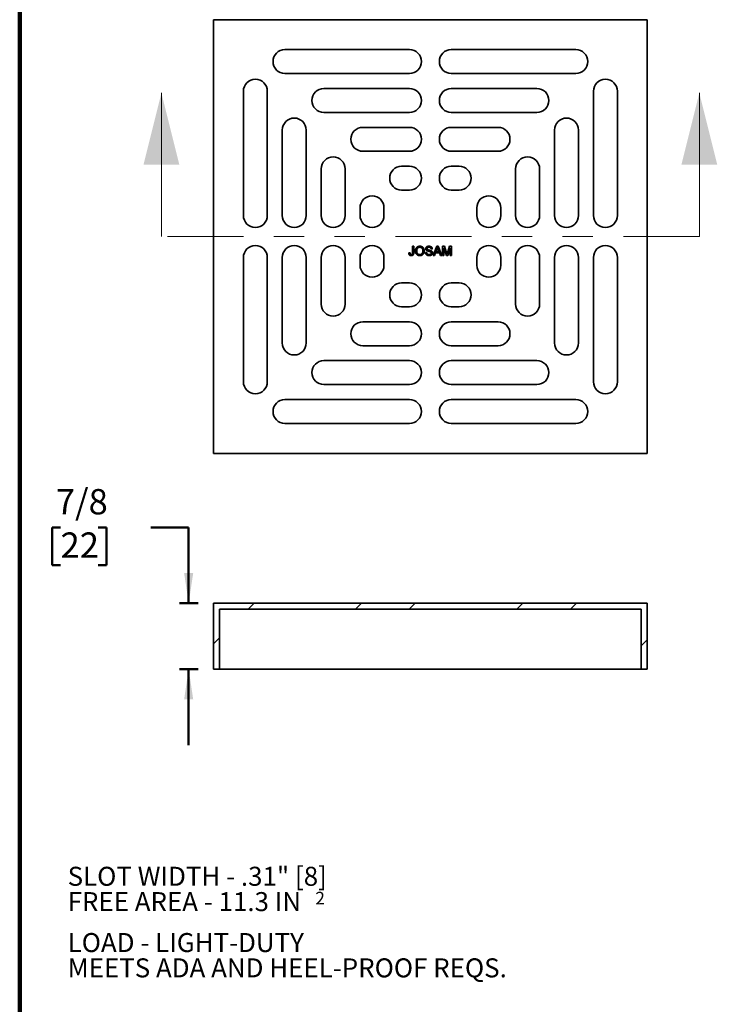
# Model space of a CAD drawing. Units: inches. Extents: x 0.2 to 8.4, y 0.1 to 10.9.
# Drawn here: x 0.4 to 2.7, y 5.5 to 8.7 of the extents above; entities that cross this region are included whole.
import ezdxf

# ---------------------------------------------------------------- set-up
doc = ezdxf.new("R2010")
doc.units = ezdxf.units.IN
doc.header["$MEASUREMENT"] = 0
doc.linetypes.add('PHANTOM', pattern=[0.5, 0.25, -0.05, 0.05, -0.05, 0.05, -0.05])
doc.layers.add('WALL', color=7, linetype='Continuous', lineweight=50)
doc.styles.add('SLDTEXTSTYLE0', font='TXT', dxfattribs={"width": 0.605})
doc.dimstyles.new('SLDDIMSTYLE1', dxfattribs={"dimtxt": 0.080892, "dimasz": 0.1, "dimexe": 0, "dimexo": 0.0625, "dimgap": 0.020223, "dimtad": 0, "dimtih": 1, "dimtoh": 1, "dimdec": 6, "dimlfac": 4, "dimrnd": 1e-09, "dimzin": 12, "dimdsep": 46, "dimlunit": 5, "dimtxsty": 'SLDTEXTSTYLE0', "dimsah": 1, "dimcen": 0.09, "dimadec": 0, "dimazin": 3, "dimtfac": 1, "dimtdec": 3, "dimtmove": 0, "dimatfit": 0, "dimfxl": 0, "dimfrac": 2, "dimtolj": 1, "dimtzin": 12, "dimarcsym": 0})

# ---------------------------------------------------------------- blocks, each defined once
blk = doc.blocks.new('SW_NOTE_4')
at = {"layer": 'WALL', "color": 0, "attachment_point": 1, "style": 'SLDTEXTSTYLE0'}
for s, insert, char_height in [('SLOT WIDTH - .31" [8]', (0, 0.0806), 0.0625), ('FREE AREA - 11.3 IN', (0, -0.0028), 0.0625), ('2', (0.8148, -0.0018), 0.0417), ('LOAD - LIGHT-DUTY', (0, -0.1375), 0.0625), ('MEETS ADA AND HEEL-PROOF REQS.', (0, -0.2208), 0.0625)]:
    blk.add_mtext(s, dxfattribs=dict(at, insert=insert, char_height=char_height))
blk = doc.blocks.new('_D_1')
at = {"layer": 'WALL'}
for p, q in [((0.5329, 7.0762), (0.5051, 7.0762)), ((0.5051, 7.0762), (0.5051, 6.952)), ((0.6564, 7.0762), (0.6842, 7.0762)), ((0.6842, 7.0762), (0.6842, 6.952)), ((0.8293, 7.0762), (0.9543, 7.0762)), ((0.9543, 7.0762), (0.9543, 6.8262)), ((0.5051, 6.952), (0.5329, 6.952)), ((0.6842, 6.952), (0.6564, 6.952)), ((0.9859, 6.8262), (0.9243, 6.8262)), ((0.9859, 6.6097), (0.9243, 6.6097)), ((0.9543, 6.6097), (0.9543, 6.3597))]:
    blk.add_line(p, q, dxfattribs=at)
for points in [[(0.9543, 6.8262), (0.9693, 6.9262), (0.9393, 6.9262)], [(0.9543, 6.6097), (0.9393, 6.5097), (0.9693, 6.5097)]]:
    blk.add_solid(points, dxfattribs=at)
at = {"layer": 'WALL', "char_height": 0.08333, "attachment_point": 1, "style": 'SLDTEXTSTYLE0'}
for s, insert in [('7/8', (0.5175, 7.2022)), ('22', (0.5329, 7.0594))]:
    blk.add_mtext(s, dxfattribs=dict(at, insert=insert))

msp = doc.modelspace()

# ---------------------------------------------------------------- hatches: boundary and pattern name
at = {"linetype": 'Continuous', "lineweight": 18}
h = msp.add_hatch(dxfattribs=at)
h.set_pattern_fill('ANSI32', style=0)
h.paths.add_polyline_path([(2.46309493, 6.609683), (2.46309493, 6.82621843), (1.03592957, 6.82621843), (1.03592957, 6.609683), (1.05561461, 6.609683), (1.05561461, 6.80653339), (2.44340989, 6.80653339), (2.44340989, 6.609683)], flags=0)

# ---------------------------------------------------------------- linework, layer by layer
at = {"color": 7, "linetype": 'Continuous', "lineweight": 100}
msp.add_line((0.3984375, 0.0625), (0.3984375, 10.9375), dxfattribs=at)
at = {"color": 7, "linetype": 'Continuous', "lineweight": 35}
for p, q in [((1.0359296, 8.74691988), (1.0359296, 7.31975457)), ((2.46309491, 8.74691988), (1.0359296, 8.74691988)), ((2.46309491, 7.31975457), (2.46309491, 8.74691988)), ((1.68061461, 8.6484947), (1.27116081, 8.6484947)), ((1.81840989, 8.6484947), (2.22786369, 8.6484947)), ((1.27116081, 8.56975453), (1.68061461, 8.56975453)), ((2.22786369, 8.56975453), (1.81840989, 8.56975453)), ((1.13435477, 8.10223486), (1.13435477, 8.51168866)), ((1.21309494, 8.51168866), (1.21309494, 8.10223486)), ((1.68061461, 8.52054194), (1.39911357, 8.52054194)), ((1.81840989, 8.52054194), (2.09991093, 8.52054194)), ((2.28592956, 8.51168866), (2.28592956, 8.10223486)), ((2.36466973, 8.10223486), (2.36466973, 8.51168866)), ((1.39911357, 8.44180177), (1.68061461, 8.44180177)), ((2.09991093, 8.44180177), (1.81840989, 8.44180177)), ((1.26230753, 8.10223486), (1.26230753, 8.3837359)), ((1.3410477, 8.3837359), (1.3410477, 8.10223486)), ((1.68063679, 8.39258919), (1.52701282, 8.39258919)), ((1.81838772, 8.39258919), (1.97201169, 8.39258919)), ((2.1579768, 8.3837359), (2.1579768, 8.10223486)), ((2.23671697, 8.10223486), (2.23671697, 8.3837359)), ((1.52701282, 8.31389338), (1.68063679, 8.31389338)), ((1.97201169, 8.31389338), (1.81838772, 8.31389338)), ((1.68064438, 8.26468078), (1.65490289, 8.26468078)), ((1.81838012, 8.26468078), (1.84412162, 8.26468078)), ((1.39026029, 8.10221269), (1.39026029, 8.25583666)), ((1.46895609, 8.25583666), (1.46895609, 8.10221269)), ((2.03006841, 8.25583666), (2.03006841, 8.10221269)), ((2.10876422, 8.10221269), (2.10876422, 8.25583666)), ((1.65490289, 8.18600015), (1.68064438, 8.18600015)), ((1.84412162, 8.18600015), (1.81838012, 8.18600015)), ((1.5181687, 8.10220509), (1.5181687, 8.12794659)), ((1.59684932, 8.12794659), (1.59684932, 8.10220509)), ((1.90217518, 8.12794659), (1.90217518, 8.10220509)), ((1.9808558, 8.10220509), (1.9808558, 8.12794659)), ((1.67853736, 7.97917435), (1.6828153, 7.97965441)), ((1.69059337, 8.0010441), (1.69487131, 8.0010441)), ((1.69059337, 7.98018307), (1.69059337, 8.0010441)), ((1.69487131, 8.0010441), (1.69487131, 7.98045652)), ((1.73298385, 7.98121002), (1.73726179, 7.98121002)), ((1.75592916, 7.99248822), (1.75165122, 7.99248822)), ((1.75839019, 7.97070963), (1.77043404, 8.0010441)), ((1.76638094, 7.98004331), (1.76292942, 7.97070963)), ((1.77931198, 7.98004331), (1.76638094, 7.98004331)), ((1.77077433, 7.99194133), (1.76766918, 7.98354344)), ((1.76766918, 7.98354344), (1.77802374, 7.98354344)), ((1.77043404, 8.0010441), (1.77525888, 8.0010441)), ((1.77802374, 7.98354344), (1.77507658, 7.99151596)), ((1.77525888, 8.0010441), (1.78730273, 7.97070963)), ((1.7827635, 7.97070963), (1.77931198, 7.98004331)), ((1.78976376, 8.0010441), (1.7961989, 8.0010441)), ((1.78976376, 7.97070963), (1.78976376, 8.0010441)), ((1.80208714, 7.97070963), (1.7940417, 7.99637726)), ((1.7940417, 7.99637726), (1.7940417, 7.97070963)), ((1.7961989, 8.0010441), (1.80298041, 7.97975771)), ((1.80583641, 7.98012231), (1.81255108, 8.0010441)), ((1.81465359, 7.99637726), (1.80655953, 7.97070963)), ((1.81255108, 8.0010441), (1.81893152, 8.0010441)), ((1.81465359, 7.97070963), (1.81465359, 7.99637726)), ((1.81893152, 8.0010441), (1.81893152, 7.97070963)), ((1.13435477, 7.96443958), (1.13435477, 7.55498579)), ((1.21309494, 7.55498579), (1.21309494, 7.96443958)), ((1.26230753, 7.96443958), (1.26230753, 7.68293854)), ((1.3410477, 7.68293854), (1.3410477, 7.96443958)), ((1.39026029, 7.96446176), (1.39026029, 7.81083779)), ((1.46895609, 7.81083779), (1.46895609, 7.96446176)), ((1.5181687, 7.96446935), (1.5181687, 7.93872786)), ((1.59684932, 7.93872786), (1.59684932, 7.96446935)), ((1.76292942, 7.97070963), (1.75839019, 7.97070963)), ((1.78730273, 7.97070963), (1.7827635, 7.97070963)), ((1.7940417, 7.97070963), (1.78976376, 7.97070963)), ((1.80655953, 7.97070963), (1.80208714, 7.97070963)), ((1.81893152, 7.97070963), (1.81465359, 7.97070963)), ((1.90217518, 7.93872786), (1.90217518, 7.96446935)), ((1.9808558, 7.96446935), (1.9808558, 7.93872786)), ((2.03006841, 7.81083779), (2.03006841, 7.96446176)), ((2.10876422, 7.96446176), (2.10876422, 7.81083779)), ((2.1579768, 7.68293854), (2.1579768, 7.96443958)), ((2.23671697, 7.96443958), (2.23671697, 7.68293854)), ((2.28592956, 7.55498579), (2.28592956, 7.96443958)), ((2.36466973, 7.96443958), (2.36466973, 7.55498579)), ((1.65490289, 7.88067429), (1.68064438, 7.88067429)), ((1.84412162, 7.88067429), (1.81838012, 7.88067429)), ((1.68064438, 7.80199367), (1.65490289, 7.80199367)), ((1.81838012, 7.80199367), (1.84412162, 7.80199367)), ((1.52701282, 7.75278106), (1.68063679, 7.75278106)), ((1.97201169, 7.75278106), (1.81838772, 7.75278106)), ((1.68063679, 7.67408526), (1.52701282, 7.67408526)), ((1.81838772, 7.67408526), (1.97201169, 7.67408526)), ((1.39911357, 7.62487267), (1.68061461, 7.62487267)), ((2.09991093, 7.62487267), (1.81840989, 7.62487267)), ((1.68061461, 7.5461325), (1.39911357, 7.5461325)), ((1.81840989, 7.5461325), (2.09991093, 7.5461325)), ((1.27116081, 7.49691991), (1.68061461, 7.49691991)), ((2.22786369, 7.49691991), (1.81840989, 7.49691991)), ((1.68061461, 7.41817974), (1.27116081, 7.41817974)), ((1.81840989, 7.41817974), (2.22786369, 7.41817974)), ((1.0359296, 7.31975457), (2.46309491, 7.31975457)), ((1.03592957, 6.609683), (1.03592957, 6.82621843)), ((1.03592957, 6.82621843), (2.46309493, 6.82621843)), ((1.05561461, 6.80653339), (2.44340989, 6.80653339)), ((1.05561461, 6.609683), (1.05561461, 6.80653339)), ((2.44340989, 6.80653339), (2.44340989, 6.609683)), ((2.46309493, 6.82621843), (2.46309493, 6.609683)), ((1.03592957, 6.609683), (1.05561461, 6.609683)), ((2.44340989, 6.609683), (1.05561461, 6.609683)), ((2.44340989, 6.609683), (2.46309493, 6.609683))]:
    msp.add_line(p, q, dxfattribs=at)
at = {"color": 7, "linetype": 'Continuous', "lineweight": 18}
for p, q in [((0.86466973, 8.03333722), (0.86466973, 8.50577817)), ((2.63435477, 8.03333722), (2.63435477, 8.50577817))]:
    msp.add_line(p, q, dxfattribs=at)
at = {"color": 7, "linetype": 'PHANTOM', "lineweight": 18}
msp.add_line((2.63435477, 8.03333722), (0.86466973, 8.03333722), dxfattribs=at)
at = {"color": 7, "linetype": 'Continuous', "lineweight": 35}
for centre, radius, start, end in [((1.27116082, 8.60912462), 0.03937008, 90, 270), ((1.68061461, 8.60912462), 0.03937008, 270, 90), ((1.81840989, 8.60912462), 0.03937008, 90, 270), ((2.22786368, 8.60912462), 0.03937008, 270, 90), ((1.17372485, 8.51168865), 0.03937008, 0, 180), ((2.32529965, 8.51168865), 0.03937008, 0, 180), ((1.39911358, 8.48117187), 0.03937008, 90, 270), ((1.68061461, 8.48117187), 0.03937008, 270, 90), ((1.81840989, 8.48117187), 0.03937008, 90, 270), ((2.09991092, 8.48117187), 0.03937008, 270, 90), ((1.30167761, 8.38373589), 0.03937008, 0, 180), ((2.1973469, 8.38373589), 0.03937008, 0, 180), ((1.52701281, 8.35324128), 0.03934791, 90, 270), ((1.68063678, 8.35324128), 0.03934791, 270, 90), ((1.81838772, 8.35324128), 0.03934791, 90, 270), ((1.97201169, 8.35324128), 0.03934791, 270, 90), ((1.42960819, 8.25583666), 0.03934791, 0, 180), ((1.65490289, 8.22534047), 0.03934031, 90, 270), ((1.68064438, 8.22534047), 0.03934031, 270, 90), ((1.81838012, 8.22534047), 0.03934031, 90, 270), ((1.84412162, 8.22534047), 0.03934031, 270, 90), ((2.06941631, 8.25583666), 0.03934791, 0, 180), ((1.55750901, 8.12794659), 0.03934031, 0, 180), ((1.94151549, 8.12794659), 0.03934031, 0, 180), ((1.17372485, 8.10223486), 0.03937008, 180, 0), ((1.30167761, 8.10223486), 0.03937008, 180, 0), ((1.42960819, 8.10221269), 0.03934791, 180, 0), ((1.55750901, 8.10220509), 0.03934031, 180, 360), ((1.94151549, 8.10220509), 0.03934031, 180, 0), ((2.06941631, 8.10221269), 0.03934791, 180, 0), ((2.1973469, 8.10223486), 0.03937008, 180, 0), ((2.32529965, 8.10223486), 0.03937008, 180, 0), ((1.17372485, 7.96443959), 0.03937008, 0, 180), ((1.30167761, 7.96443959), 0.03937008, 0, 180), ((1.42960819, 7.96446176), 0.03934791, 0, 180), ((1.55750901, 7.96446935), 0.03934031, 360, 180), ((1.94151549, 7.96446935), 0.03934031, 0, 180), ((2.06941631, 7.96446176), 0.03934791, 0, 180), ((2.1973469, 7.96443959), 0.03937008, 360, 180), ((2.32529965, 7.96443959), 0.03937008, 0, 180), ((1.55750901, 7.93872786), 0.03934031, 180, 0), ((1.94151549, 7.93872786), 0.03934031, 180, 360), ((1.65490289, 7.84133398), 0.03934031, 90, 270), ((1.68064438, 7.84133398), 0.03934031, 270, 90), ((1.81838012, 7.84133398), 0.03934031, 90, 270), ((1.84412162, 7.84133398), 0.03934031, 270, 90), ((1.42960819, 7.81083778), 0.03934791, 180, 360), ((2.06941631, 7.81083778), 0.03934791, 180, 360), ((1.52701281, 7.71343316), 0.03934791, 90, 270), ((1.68063678, 7.71343316), 0.03934791, 270, 90), ((1.81838772, 7.71343316), 0.03934791, 90, 270), ((1.97201169, 7.71343316), 0.03934791, 270, 90), ((1.30167761, 7.68293855), 0.03937008, 180, 0), ((2.1973469, 7.68293855), 0.03937008, 180, 0), ((1.39911358, 7.58550258), 0.03937008, 90, 270), ((1.68061461, 7.58550258), 0.03937008, 270, 90), ((1.81840989, 7.58550258), 0.03937008, 90, 270), ((2.09991092, 7.58550258), 0.03937008, 270, 90), ((1.17372485, 7.5549858), 0.03937008, 180, 0), ((2.32529965, 7.5549858), 0.03937008, 180, 0), ((1.27116082, 7.45754982), 0.03937008, 90, 270), ((1.68061461, 7.45754982), 0.03937008, 270, 90), ((1.81840989, 7.45754982), 0.03937008, 90, 270), ((2.22786368, 7.45754982), 0.03937008, 270, 90)]:
    msp.add_arc(centre, radius, start, end, dxfattribs=at)
for points, knots in [([(1.68652204, 7.97032072), (1.68620571, 7.97032763), (1.68558955, 7.9703411), (1.68469375, 7.9704481), (1.68385198, 7.97060903), (1.68307471, 7.97086788), (1.68234617, 7.97117075), (1.68168046, 7.97156), (1.68106618, 7.97200911), (1.6805189, 7.97253734), (1.6800254, 7.97312752), (1.67961733, 7.97379805), (1.6792567, 7.97452467), (1.67898444, 7.97532762), (1.67876112, 7.97619199), (1.67862298, 7.97712884), (1.67853225, 7.97812938), (1.67853563, 7.97881967), (1.67853736, 7.97917435)], [0, 0, 0, 0, 0.0693843383, 0.1351528617, 0.1977357095, 0.2570484274, 0.3145896101, 0.3705435278, 0.4258333542, 0.4811588953, 0.5370403966, 0.5941387561, 0.6529749918, 0.7146821562, 0.779789612, 0.8486208733, 0.9222174324, 1, 1, 1, 1]), ([(1.6828153, 7.97965441), (1.68282686, 7.97938484), (1.68284897, 7.97886918), (1.68292228, 7.97812886), (1.68302461, 7.97745553), (1.68315133, 7.97684672), (1.68329896, 7.97630201), (1.68348418, 7.97582579), (1.68368367, 7.97540806), (1.68392894, 7.97506181), (1.68419191, 7.97476588), (1.6844812, 7.97451462), (1.68479308, 7.9743005), (1.68512693, 7.97412363), (1.6854865, 7.97398796), (1.68586805, 7.97389372), (1.68627474, 7.97382848), (1.68655417, 7.97382345), (1.68669826, 7.97382086)], [0, 0, 0, 0, 0.1020387127, 0.1951973892, 0.2812314039, 0.35951733, 0.4303435542, 0.4943707912, 0.552618194, 0.6049018278, 0.6542752933, 0.7020598374, 0.749449665, 0.7970865736, 0.8446124547, 0.8944120717, 0.9455549583, 1, 1, 1, 1]), ([(1.69487131, 7.98045652), (1.69486956, 7.98014859), (1.69486618, 7.97955267), (1.69482353, 7.97868498), (1.69474936, 7.97787047), (1.69465619, 7.97710735), (1.69452839, 7.97639723), (1.69437028, 7.97574247), (1.6941911, 7.97513777), (1.69390988, 7.97441605), (1.6934817, 7.97359724), (1.69282652, 7.97272884), (1.69203463, 7.97198803), (1.691115, 7.97137831), (1.69008972, 7.97090777), (1.68897646, 7.97056613), (1.68777778, 7.97035471), (1.6869483, 7.97033226), (1.68652204, 7.97032072)], [0, 0, 0, 0, 0.0612110272, 0.1184594961, 0.1726331059, 0.223776859, 0.2712457425, 0.3159764809, 0.3576308605, 0.3965150372, 0.4698251775, 0.5405346352, 0.6117536143, 0.6843458494, 0.7589299383, 0.8352216863, 0.9153235255, 1, 1, 1, 1]), ([(1.68669826, 7.97382086), (1.68690774, 7.97382787), (1.68731708, 7.97384156), (1.68790421, 7.97398235), (1.68845128, 7.97419358), (1.68894281, 7.974502), (1.68938105, 7.9748773), (1.68975382, 7.97532017), (1.69003777, 7.97583198), (1.69021661, 7.97630453), (1.69032631, 7.97672512), (1.69039811, 7.97709049), (1.69045863, 7.97749811), (1.69050435, 7.97795051), (1.69055076, 7.97844641), (1.69056931, 7.97898795), (1.69059092, 7.97957119), (1.69059254, 7.97997442), (1.69059337, 7.98018307)], [0, 0, 0, 0, 0.0735942393, 0.1438030846, 0.2113146184, 0.2791715204, 0.3469047428, 0.4137163819, 0.4817116874, 0.5518807122, 0.5909583408, 0.6345771578, 0.6828680236, 0.7359272416, 0.7945945956, 0.8581034316, 0.9265716694, 1, 1, 1, 1]), ([(1.70031596, 7.98547581), (1.7003265, 7.98608399), (1.70034705, 7.98726899), (1.70053899, 7.98899452), (1.70085065, 7.99061801), (1.7012962, 7.99213935), (1.70186094, 7.99356091), (1.70254748, 7.99488591), (1.70337649, 7.99609936), (1.7043143, 7.99721281), (1.7053618, 7.99819718), (1.70647709, 7.99907145), (1.70767409, 7.99980068), (1.70894175, 8.00040279), (1.71028545, 8.00086508), (1.71170142, 8.00118872), (1.71318815, 8.0013975), (1.71420436, 8.001421), (1.71472362, 8.001433)], [0, 0, 0, 0, 0.0752263467, 0.1465747215, 0.2145002518, 0.2795299717, 0.3424029516, 0.4034960527, 0.4637616065, 0.5238643591, 0.5832517243, 0.6413020393, 0.6988977749, 0.7562952438, 0.8146278048, 0.8743247683, 0.9357832839, 1, 1, 1, 1]), ([(1.71470539, 7.97032072), (1.71435675, 7.97032588), (1.71366618, 7.9703361), (1.7126455, 7.97043808), (1.71165021, 7.97059366), (1.71068321, 7.97081827), (1.70974582, 7.97111129), (1.70883693, 7.97146595), (1.70795334, 7.97187752), (1.70710601, 7.97235777), (1.70629783, 7.97289175), (1.70553664, 7.97347682), (1.70482285, 7.97410758), (1.70416792, 7.97479445), (1.70355063, 7.97551254), (1.70299568, 7.97628854), (1.70248492, 7.97710485), (1.70203348, 7.97796933), (1.70162568, 7.9788563), (1.70128209, 7.97976604), (1.70098015, 7.98068515), (1.70073968, 7.98161929), (1.70054806, 7.9825663), (1.7004192, 7.98352461), (1.70032615, 7.98449565), (1.70031937, 7.98514744), (1.70031596, 7.98547581)], [0, 0, 0, 0, 0.0446969999, 0.0885335629, 0.1314091332, 0.1738139421, 0.2157145333, 0.2572471603, 0.2988479642, 0.3406041827, 0.3820294481, 0.42296975, 0.4636322295, 0.5040475437, 0.5445912058, 0.5849639252, 0.6262652163, 0.6679794005, 0.7099427472, 0.7513818551, 0.792618565, 0.8339484357, 0.8750080506, 0.9164455302, 0.9579066137, 1, 1, 1, 1]), ([(1.71474793, 7.99793287), (1.71440709, 7.9979261), (1.71373458, 7.99791275), (1.71274457, 7.99776428), (1.7117901, 7.99754244), (1.71086967, 7.99723231), (1.70999117, 7.99682164), (1.70915005, 7.99631801), (1.70833882, 7.99573514), (1.7075703, 7.99505881), (1.70685387, 7.99428188), (1.7062482, 7.99336591), (1.70573772, 7.99233275), (1.70531148, 7.99118503), (1.70498649, 7.98991386), (1.70476188, 7.98852471), (1.70462006, 7.98701612), (1.70460284, 7.98597038), (1.7045939, 7.98542719)], [0, 0, 0, 0, 0.0559431334, 0.1103820357, 0.1640478589, 0.2167594775, 0.2696011346, 0.3230085052, 0.3775814437, 0.4334493367, 0.490921858, 0.5506247709, 0.6131168723, 0.6798607464, 0.751357744, 0.8282611013, 0.9107950321, 1, 1, 1, 1]), ([(1.7045939, 7.98542719), (1.70460045, 7.98498925), (1.70461324, 7.98413529), (1.70475948, 7.98289026), (1.70498139, 7.98171551), (1.70528727, 7.98060774), (1.70569844, 7.97957792), (1.70619004, 7.97861613), (1.70677864, 7.97772879), (1.70745124, 7.97691836), (1.70819102, 7.97619033), (1.70898156, 7.97555443), (1.70982302, 7.97502192), (1.71070608, 7.97458221), (1.71163708, 7.97423898), (1.71261324, 7.97399797), (1.71363526, 7.97384724), (1.71433216, 7.97382976), (1.71468716, 7.97382086)], [0, 0, 0, 0, 0.0759644026, 0.148125224, 0.2172006111, 0.2832999094, 0.3472018681, 0.4092995407, 0.4704256161, 0.5315880641, 0.5917391729, 0.6502577443, 0.70730304, 0.764208464, 0.821147532, 0.8791188122, 0.9384228184, 1, 1, 1, 1]), ([(1.71468716, 7.97382086), (1.71504818, 7.97382989), (1.71575505, 7.97384758), (1.71679248, 7.97399568), (1.71777816, 7.97424782), (1.71872185, 7.97458346), (1.7196065, 7.9750372), (1.72045279, 7.97556852), (1.72123765, 7.97621779), (1.72198035, 7.9769471), (1.7226465, 7.97777611), (1.72323757, 7.97868437), (1.72371771, 7.97968553), (1.72413225, 7.98075751), (1.7244358, 7.98192059), (1.72466014, 7.98316154), (1.72479533, 7.98448435), (1.72480957, 7.98539244), (1.72481688, 7.98585863)], [0, 0, 0, 0, 0.0610549117, 0.1195453451, 0.1768063562, 0.232956483, 0.2885834899, 0.3446666617, 0.4016615108, 0.4605400973, 0.5204770623, 0.5812128654, 0.6434307597, 0.7079608695, 0.7753707435, 0.8464136773, 0.9211518872, 1, 1, 1, 1]), ([(1.72909482, 7.98582825), (1.7290885, 7.98545136), (1.72907601, 7.98470676), (1.72899152, 7.98360674), (1.72884295, 7.98253831), (1.7286459, 7.98149827), (1.72838186, 7.98048879), (1.72806809, 7.97950697), (1.72768857, 7.97855867), (1.72725994, 7.97764159), (1.72677495, 7.97676835), (1.72623997, 7.97594506), (1.72565462, 7.97517941), (1.7250278, 7.97446202), (1.72434486, 7.9738057), (1.72361423, 7.97320434), (1.72283869, 7.97265225), (1.72201566, 7.97216438), (1.7211599, 7.97173675), (1.72028835, 7.97135737), (1.71940035, 7.97103381), (1.71849287, 7.9707716), (1.7175684, 7.97057346), (1.71662952, 7.97042509), (1.71567316, 7.97033965), (1.71502964, 7.97032707), (1.71470539, 7.97032072)], [0, 0, 0, 0, 0.0475595569, 0.0939621052, 0.1391115332, 0.1836263101, 0.2274570284, 0.2707025106, 0.3136105321, 0.3562604511, 0.398366153, 0.439556515, 0.480045383, 0.5198884957, 0.5596577503, 0.5994212547, 0.6392077551, 0.679668375, 0.7200198525, 0.7598588656, 0.7995598848, 0.8391991446, 0.8789560762, 0.9187942693, 0.9590833628, 1, 1, 1, 1]), ([(1.71472362, 8.001433), (1.71506611, 8.00142702), (1.71574622, 8.00141515), (1.71675171, 8.00132479), (1.71773136, 8.00116351), (1.71868421, 8.00094737), (1.71961285, 8.00066382), (1.72051784, 8.00032909), (1.72139125, 7.99991431), (1.7222389, 7.99944993), (1.72305077, 7.9989305), (1.72381377, 7.99835668), (1.72452606, 7.99773282), (1.72519722, 7.99706917), (1.72580484, 7.99634333), (1.72637404, 7.99557742), (1.72688845, 7.99475785), (1.7273499, 7.99389134), (1.72776248, 7.99299127), (1.72811511, 7.9920539), (1.72841791, 7.9910905), (1.72867138, 7.99009534), (1.72885325, 7.98906878), (1.72899807, 7.98801524), (1.7290743, 7.98693127), (1.72908792, 7.98619902), (1.72909482, 7.98582825)], [0, 0, 0, 0, 0.0430989706, 0.0855867603, 0.1269076657, 0.1679674856, 0.2084495586, 0.2490254246, 0.2892805342, 0.330009849, 0.3705977241, 0.4104659863, 0.4500332159, 0.4896882096, 0.5291164231, 0.5690368071, 0.6097030542, 0.6507589175, 0.6925092624, 0.7342191214, 0.7767069111, 0.8195518402, 0.8633507288, 0.9078385251, 0.9533337036, 1, 1, 1, 1]), ([(1.72481688, 7.98585863), (1.7248143, 7.98615855), (1.72480923, 7.98674688), (1.72474213, 7.98761409), (1.72465558, 7.98845432), (1.7245238, 7.9892665), (1.7243422, 7.99004725), (1.72414102, 7.99080252), (1.72388944, 7.9915258), (1.72360399, 7.99221994), (1.72328458, 7.99288135), (1.72292433, 7.99350448), (1.72252742, 7.9940869), (1.72210457, 7.99463964), (1.72163236, 7.99514132), (1.72113352, 7.99561313), (1.72059672, 7.99604531), (1.72002733, 7.99643799), (1.71943342, 7.99679146), (1.71881621, 7.99709399), (1.71818554, 7.99735972), (1.71753085, 7.99756341), (1.71686118, 7.99772769), (1.71617382, 7.99785248), (1.71546622, 7.9979171), (1.71498908, 7.99792758), (1.71474793, 7.99793287)], [0, 0, 0, 0, 0.0508516158, 0.0997524678, 0.1474376478, 0.1940857839, 0.2391709271, 0.2833398222, 0.3265771497, 0.3689362815, 0.4105718727, 0.4510505935, 0.490876863, 0.5300443325, 0.5689366633, 0.6075778621, 0.6464200965, 0.6856793513, 0.724798585, 0.7635130084, 0.8021725264, 0.8407403616, 0.8796493769, 0.9190706129, 0.9590978622, 1, 1, 1, 1]), ([(1.74569006, 7.97032072), (1.74535978, 7.97032345), (1.74471282, 7.97032879), (1.74376218, 7.97039345), (1.74285116, 7.97048698), (1.74198066, 7.97062629), (1.74115341, 7.97080906), (1.74036643, 7.97102854), (1.73961787, 7.97128131), (1.73891034, 7.97157856), (1.73824569, 7.97192394), (1.73761196, 7.97229652), (1.73701951, 7.97271885), (1.7364671, 7.9731843), (1.73594073, 7.97367942), (1.73546222, 7.97422444), (1.73501529, 7.97480341), (1.73461016, 7.97542164), (1.73424824, 7.97607103), (1.73392277, 7.97674069), (1.73364856, 7.97743546), (1.73342757, 7.97815184), (1.73324039, 7.97888503), (1.73311057, 7.97964115), (1.73301513, 7.98041783), (1.73299434, 7.9809444), (1.73298385, 7.98121002)], [0, 0, 0, 0, 0.0524925849, 0.1028254751, 0.1513973395, 0.1980330772, 0.2428758955, 0.2859991684, 0.3278486615, 0.3683945969, 0.4078519911, 0.4468375529, 0.4851660452, 0.5233414045, 0.5616022144, 0.5999198856, 0.6384964264, 0.677790577, 0.7172899892, 0.7566052416, 0.7960678905, 0.835886231, 0.8757136833, 0.9162634539, 0.9577596755, 1, 1, 1, 1]), ([(1.73415056, 7.99312627), (1.734165, 7.99350234), (1.73419372, 7.99425034), (1.73444845, 7.99534798), (1.73485474, 7.99640421), (1.73531723, 7.99724276), (1.73576826, 7.99787687), (1.73614217, 7.99833354), (1.73656158, 7.99875568), (1.73701357, 7.99914916), (1.73750624, 7.99950812), (1.73802734, 7.99984731), (1.73859575, 8.00013885), (1.73939445, 8.00050991), (1.74046292, 8.00088045), (1.74180799, 8.00120333), (1.74322363, 8.00139346), (1.74418857, 8.00141964), (1.74468134, 8.001433)], [0, 0, 0, 0, 0.0749954674, 0.1491654404, 0.2236642943, 0.3004120222, 0.3395704846, 0.3789205747, 0.4180957376, 0.4582296768, 0.4984267212, 0.5397075465, 0.5822159516, 0.62582382, 0.7154812649, 0.8073840844, 0.9016341255, 1, 1, 1, 1]), ([(1.73862903, 7.9865696), (1.73827201, 7.98676247), (1.73758285, 7.98713477), (1.73665533, 7.98780045), (1.7358738, 7.98853914), (1.73524155, 7.98934977), (1.73474609, 7.99021863), (1.7344118, 7.99114721), (1.73418284, 7.99211864), (1.73416144, 7.99278665), (1.73415056, 7.99312627)], [0, 0, 0, 0, 0.1448052411, 0.279511801, 0.4063939211, 0.5275015405, 0.6453932905, 0.7618854107, 0.8789420729, 1, 1, 1, 1]), ([(1.73726179, 7.98121002), (1.73730885, 7.98082592), (1.73739924, 7.98008804), (1.73765199, 7.97904222), (1.7379773, 7.97810191), (1.73838263, 7.97725464), (1.73891582, 7.97651058), (1.73955823, 7.97583944), (1.74033839, 7.97525828), (1.74121902, 7.97474108), (1.7421998, 7.974335), (1.74324686, 7.97403396), (1.74435522, 7.9738556), (1.74511416, 7.9738326), (1.74550168, 7.97382086)], [0, 0, 0, 0, 0.0937964707, 0.180188071, 0.2603631917, 0.3348466761, 0.4070930058, 0.4814483793, 0.5592709138, 0.6422698113, 0.7285859446, 0.8159775453, 0.9060351299, 1, 1, 1, 1]), ([(1.74485149, 7.99793287), (1.7445819, 7.99793084), (1.74406006, 7.99792691), (1.74330567, 7.99785521), (1.74260645, 7.99775683), (1.7419636, 7.99761171), (1.74137923, 7.99742176), (1.74084466, 7.9972024), (1.74037484, 7.99692443), (1.73995884, 7.99661479), (1.73959999, 7.9962722), (1.73929071, 7.99591119), (1.73901718, 7.99554237), (1.73880463, 7.99514558), (1.73863159, 7.99473585), (1.73851996, 7.99430547), (1.73844093, 7.99386241), (1.7384327, 7.9935601), (1.7384285, 7.99340579)], [0, 0, 0, 0, 0.0915110363, 0.1771428603, 0.2571084852, 0.3311983994, 0.4005922945, 0.4656249598, 0.5269734913, 0.5854431157, 0.6413985081, 0.6950441673, 0.7467815515, 0.7969589346, 0.8475448624, 0.8974385414, 0.9476489189, 1, 1, 1, 1]), ([(1.7384285, 7.99340579), (1.73843956, 7.99314481), (1.73846101, 7.99263826), (1.73868012, 7.99191861), (1.73901711, 7.9912626), (1.7393491, 7.99090567), (1.73951622, 7.990726)], [0, 0, 0, 0, 0.2627412305, 0.5099565029, 0.7533267184, 1, 1, 1, 1]), ([(1.74919627, 7.98320923), (1.7490894, 7.98325308), (1.74884796, 7.98335216), (1.74843415, 7.98348333), (1.7479431, 7.98365293), (1.74736304, 7.9838276), (1.74669705, 7.98401237), (1.74594625, 7.98422151), (1.74511105, 7.98444391), (1.74421516, 7.98468064), (1.74331058, 7.98492135), (1.74244635, 7.98516229), (1.74165123, 7.98540687), (1.74091869, 7.98564237), (1.7402525, 7.98587885), (1.73965079, 7.98610981), (1.7391128, 7.9863306), (1.73878421, 7.98649293), (1.73862903, 7.9865696)], [0, 0, 0, 0, 0.0312001112, 0.070486719, 0.11721483, 0.171575527, 0.2341219785, 0.3039626397, 0.3821556402, 0.4676462221, 0.5543353814, 0.6350744657, 0.7100366879, 0.7790924038, 0.8429656454, 0.9010012069, 0.9532462565, 1, 1, 1, 1]), ([(1.73951622, 7.990726), (1.73962156, 7.99063621), (1.73985453, 7.99043765), (1.740288, 7.99017487), (1.74082544, 7.98990937), (1.74147045, 7.98964544), (1.7422219, 7.98937988), (1.74307859, 7.98910645), (1.74404378, 7.98883489), (1.74508805, 7.98857319), (1.74614302, 7.98831044), (1.74714559, 7.98804869), (1.74806612, 7.98780063), (1.74890315, 7.98755868), (1.74965754, 7.98732354), (1.75032668, 7.98709027), (1.75091597, 7.98687572), (1.75127698, 7.98672477), (1.75144462, 7.98665467)], [0, 0, 0, 0, 0.03274321823, 0.07240960549, 0.11961148579, 0.1746729152, 0.23734509019, 0.30835241684, 0.38763004776, 0.47478361559, 0.56333231599, 0.64513621683, 0.72020252672, 0.78913415633, 0.85149707357, 0.90733060443, 0.95696868234, 1, 1, 1, 1]), ([(1.74468134, 8.001433), (1.74522072, 8.00142064), (1.74627099, 8.00139658), (1.74779706, 8.00119636), (1.74922047, 8.00085253), (1.75033675, 8.00046765), (1.75116201, 8.00007801), (1.75174829, 7.99977397), (1.75229248, 7.99942246), (1.75279947, 7.99904206), (1.75327397, 7.99863296), (1.75370379, 7.99818542), (1.75410759, 7.99771471), (1.75458211, 7.99703892), (1.75509374, 7.99614452), (1.75553611, 7.99498579), (1.75584003, 7.99376284), (1.75589915, 7.99291739), (1.75592916, 7.99248822)], [0, 0, 0, 0, 0.1004750608, 0.1956443032, 0.2860833791, 0.3729828805, 0.4150256682, 0.4560516735, 0.4959387495, 0.5355660888, 0.5740871099, 0.6125192875, 0.6510809601, 0.6895131377, 0.7662374603, 0.8423504389, 0.9199744947, 1, 1, 1, 1]), ([(1.75165122, 7.99248822), (1.75162404, 7.99270544), (1.75157085, 7.99313046), (1.75143891, 7.99374574), (1.75125394, 7.99431719), (1.75103729, 7.99485013), (1.75077467, 7.99533903), (1.75046853, 7.99578856), (1.75011514, 7.99619345), (1.74972359, 7.99656438), (1.74928198, 7.99688736), (1.74879256, 7.99716771), (1.74825452, 7.99740455), (1.74766833, 7.99759852), (1.74703386, 7.99774892), (1.74634969, 7.99785956), (1.74561607, 7.99791622), (1.74511084, 7.99792722), (1.74485149, 7.99793287)], [0, 0, 0, 0, 0.0671554674, 0.1314033465, 0.1927317719, 0.2512526592, 0.3077037299, 0.3626989163, 0.4177783328, 0.4723043858, 0.5278725998, 0.5852299868, 0.645056576, 0.7079523564, 0.774434272, 0.8449404314, 0.9204035945, 1, 1, 1, 1]), ([(1.74550168, 7.97382086), (1.74584461, 7.9738272), (1.74651325, 7.97383958), (1.74748052, 7.97398824), (1.74839071, 7.97419912), (1.74922691, 7.9745181), (1.74998601, 7.97490545), (1.75064521, 7.97537395), (1.75120799, 7.9759023), (1.75164869, 7.9765044), (1.7519949, 7.9771353), (1.75224888, 7.9777838), (1.75240017, 7.9784463), (1.75241945, 7.97889207), (1.75242903, 7.97911359)], [0, 0, 0, 0, 0.1055838864, 0.2058681333, 0.3009467177, 0.3930019286, 0.4809485116, 0.5628738663, 0.6414613436, 0.7177416182, 0.7917717603, 0.862716393, 0.9317768462, 1, 1, 1, 1]), ([(1.75670697, 7.97932019), (1.75669114, 7.97892375), (1.75665971, 7.97813667), (1.75638908, 7.97697649), (1.75596395, 7.97585228), (1.75546538, 7.97496016), (1.75499408, 7.9742787), (1.75459816, 7.97378891), (1.75415911, 7.97333601), (1.75368774, 7.97290584), (1.75318039, 7.97250716), (1.75263277, 7.97213983), (1.75205068, 7.97180004), (1.75121946, 7.97138599), (1.75011547, 7.97095285), (1.7487092, 7.97059215), (1.74722717, 7.97035815), (1.74620951, 7.97033337), (1.74569006, 7.97032072)], [0, 0, 0, 0, 0.0748159667, 0.1485345605, 0.2238723273, 0.3012971209, 0.340893629, 0.3803400621, 0.4201265887, 0.4599499071, 0.5008311556, 0.5419071756, 0.5844387942, 0.6280801713, 0.7172666799, 0.8078600064, 0.9019246558, 1, 1, 1, 1]), ([(1.75242903, 7.97911359), (1.75241879, 7.97933287), (1.75239877, 7.97976145), (1.75226832, 7.98038541), (1.75202039, 7.98095651), (1.75169867, 7.98149807), (1.75125111, 7.98199321), (1.75068566, 7.98244944), (1.74998987, 7.98286306), (1.74947056, 7.98308958), (1.74919627, 7.98320923)], [0, 0, 0, 0, 0.1177675192, 0.2301764485, 0.339842959, 0.4506252599, 0.5669428889, 0.6960213065, 0.8394383602, 1, 1, 1, 1]), ([(1.75144462, 7.98665467), (1.75166272, 7.98655411), (1.75209082, 7.98635673), (1.75269728, 7.98601973), (1.75326318, 7.98566977), (1.75378394, 7.98529744), (1.75425787, 7.98490194), (1.75469028, 7.98448781), (1.75508377, 7.98405738), (1.75542248, 7.98359688), (1.7557266, 7.9831249), (1.75599273, 7.98263487), (1.75620702, 7.9821239), (1.75639495, 7.98159815), (1.75653014, 7.98105176), (1.75663614, 7.98049027), (1.75669798, 7.97991103), (1.75670394, 7.97951884), (1.75670697, 7.97932019)], [0, 0, 0, 0, 0.074931306, 0.1470775964, 0.2163644562, 0.2825027309, 0.3466877108, 0.4088355551, 0.4692619873, 0.5284320433, 0.587001338, 0.6444163938, 0.7021887903, 0.7597671795, 0.8184897928, 0.8776328274, 0.9380195663, 1, 1, 1, 1]), ([(1.77284646, 7.99754397), (1.77273044, 7.99706378), (1.77249791, 7.99610141), (1.77201105, 7.99469142), (1.7714541, 7.99329433), (1.77100179, 7.99239405), (1.77077434, 7.99194133)], [0, 0, 0, 0, 0.24729405, 0.4956077709, 0.7463591728, 1, 1, 1, 1]), ([(1.77507658, 7.99151596), (1.7749636, 7.99182401), (1.77474269, 7.9924263), (1.77441326, 7.99330138), (1.77411229, 7.99413239), (1.77381717, 7.99490742), (1.77355076, 7.99563772), (1.7733052, 7.99631836), (1.77306234, 7.99694461), (1.7729166, 7.99734924), (1.77284646, 7.99754397)], [0, 0, 0, 0, 0.1531481086, 0.2994334688, 0.4364263515, 0.565670573, 0.6865083103, 0.7992685161, 0.9033947408, 1, 1, 1, 1]), ([(1.80298041, 7.97975771), (1.80305504, 7.97951657), (1.80319937, 7.97905023), (1.80341339, 7.97837678), (1.80360812, 7.97775096), (1.80378351, 7.97717078), (1.80394902, 7.97663912), (1.80409233, 7.97615161), (1.80422933, 7.97571367), (1.80430962, 7.97543535), (1.80434764, 7.97530355)], [0, 0, 0, 0, 0.1625255217, 0.314314898, 0.4549784905, 0.5845192374, 0.7045671033, 0.8134949897, 0.9116812597, 1, 1, 1, 1]), ([(1.80434764, 7.97530355), (1.80438999, 7.97544742), (1.80448011, 7.97575358), (1.80462621, 7.97623497), (1.80478166, 7.97676769), (1.80496768, 7.97734257), (1.80516159, 7.97796863), (1.80536513, 7.97864536), (1.8055999, 7.97936599), (1.80575592, 7.9798649), (1.80583642, 7.98012231)], [0, 0, 0, 0, 0.0892047702, 0.1898334557, 0.299232592, 0.4192609378, 0.5492073902, 0.6890743637, 0.8395791979, 1, 1, 1, 1])]:
    msp.add_open_spline(points, degree=3, knots=knots, dxfattribs=at)
at = {"color": 7, "linetype": 'Continuous', "lineweight": 18}
for points in [[(0.86466973, 8.50577817), (0.80561461, 8.2695577), (0.92372485, 8.2695577)], [(2.63435477, 8.50577817), (2.57529965, 8.2695577), (2.69340989, 8.2695577)]]:
    msp.add_solid(points, dxfattribs=at)

# ---------------------------------------------------------------- block references
at = {"layer": 'WALL'}
msp.add_blockref('SW_NOTE_4', (0.55618448, 5.8784564), dxfattribs=at)

# ---------------------------------------------------------------- dimensions: what is measured, and where the dimension line sits
dim = msp.add_linear_dim(base=(0.95426785, 6.82621843), p1=(1.03592957, 6.609683), p2=(1.03592957, 6.82621843), angle=90, dimstyle='SLDDIMSTYLE1', dxfattribs=at)
dim.commit()
dim.dimension.update_dxf_attribs({"geometry": '_D_1', "text_midpoint": (0.95426785, 7.07621843), "dimtype": 160})

doc.saveas('drawing.dxf')
